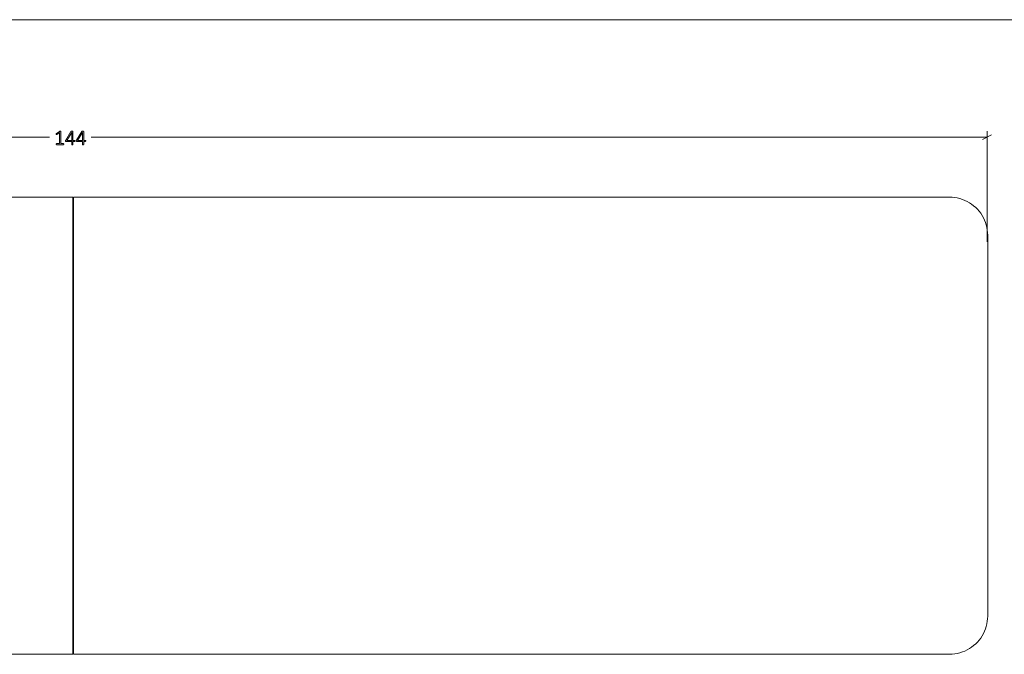
# Model space of a CAD drawing. Units: inches. Extents: x -15 to 219, y 3 to 129.
# Drawn here: x 63 to 140, y 79 to 129 of the extents above; entities that cross this region are included whole.
import ezdxf

# ---------------------------------------------------------------- set-up
doc = ezdxf.new("R2010")
doc.units = ezdxf.units.IN
doc.header["$MEASUREMENT"] = 0
doc.layers.add('Layer 1', color=7, linetype='Continuous')

# ---------------------------------------------------------------- blocks, each defined once
blk = doc.blocks.new('block 3')
at = {"layer": 'Layer 1', "true_color": 0x808080}
h = blk.add_hatch(color=8, dxfattribs=at)
h.dxf.hatch_style = 2
edge = h.paths.add_edge_path()
edge.add_spline(control_points=[(65.978, 119.195), (65.978, 119.188), (65.977, 119.181), (65.975, 119.176), (65.974, 119.171), (65.972, 119.167), (65.969, 119.164), (65.966, 119.16), (65.963, 119.158), (65.96, 119.157), (65.957, 119.155), (65.953, 119.155), (65.95, 119.155), (65.95, 119.155), (65.416, 119.155), (65.416, 119.155), (65.413, 119.155), (65.41, 119.155), (65.407, 119.157), (65.404, 119.158), (65.401, 119.16), (65.398, 119.164), (65.396, 119.167), (65.393, 119.171), (65.392, 119.176), (65.39, 119.181), (65.389, 119.188), (65.389, 119.195), (65.389, 119.202), (65.39, 119.208), (65.391, 119.213), (65.393, 119.219), (65.395, 119.223), (65.397, 119.227), (65.4, 119.23), (65.402, 119.233), (65.406, 119.235), (65.409, 119.237), (65.412, 119.238), (65.416, 119.238), (65.416, 119.238), (65.65, 119.238), (65.65, 119.238), (65.65, 119.238), (65.65, 120.102), (65.65, 120.102), (65.65, 120.102), (65.427, 119.966), (65.427, 119.966), (65.418, 119.961), (65.411, 119.958), (65.406, 119.957), (65.4, 119.956), (65.396, 119.957), (65.393, 119.96), (65.389, 119.962), (65.387, 119.967), (65.386, 119.973), (65.385, 119.979), (65.384, 119.987), (65.384, 119.995), (65.384, 120.002), (65.385, 120.009), (65.385, 120.014), (65.386, 120.019), (65.387, 120.023), (65.389, 120.027), (65.39, 120.031), (65.392, 120.034), (65.395, 120.037), (65.397, 120.04), (65.4, 120.042), (65.404, 120.045), (65.404, 120.045), (65.656, 120.206), (65.656, 120.206), (65.658, 120.207), (65.66, 120.208), (65.663, 120.209), (65.666, 120.211), (65.669, 120.211), (65.673, 120.212), (65.676, 120.213), (65.681, 120.214), (65.685, 120.214), (65.689, 120.214), (65.694, 120.214), (65.7, 120.214), (65.71, 120.214), (65.717, 120.214), (65.724, 120.213), (65.73, 120.212), (65.736, 120.21), (65.739, 120.209), (65.743, 120.207), (65.746, 120.205), (65.748, 120.202), (65.749, 120.199), (65.75, 120.196), (65.75, 120.193), (65.75, 120.193), (65.75, 119.238), (65.75, 119.238), (65.75, 119.238), (65.95, 119.238), (65.95, 119.238), (65.954, 119.238), (65.958, 119.237), (65.961, 119.235), (65.965, 119.233), (65.968, 119.23), (65.97, 119.227), (65.973, 119.223), (65.975, 119.219), (65.976, 119.213), (65.977, 119.208), (65.978, 119.202), (65.978, 119.195)], knot_values=[0, 0, 0, 0, 1, 1, 1, 2, 2, 2, 3, 3, 3, 4, 4, 4, 5, 5, 5, 6, 6, 6, 7, 7, 7, 8, 8, 8, 9, 9, 9, 10, 10, 10, 11, 11, 11, 12, 12, 12, 13, 13, 13, 14, 14, 14, 15, 15, 15, 16, 16, 16, 17, 17, 17, 18, 18, 18, 19, 19, 19, 20, 20, 20, 21, 21, 21, 22, 22, 22, 23, 23, 23, 24, 24, 24, 25, 25, 25, 26, 26, 26, 27, 27, 27, 28, 28, 28, 29, 29, 29, 30, 30, 30, 31, 31, 31, 32, 32, 32, 33, 33, 33, 34, 34, 34, 35, 35, 35, 36, 36, 36, 37, 37, 37, 38, 38, 38, 39, 39, 39, 39], degree=3, periodic=1)
edge = h.paths.add_edge_path()
edge.add_spline(control_points=[(66.866, 119.452), (66.866, 119.439), (66.863, 119.429), (66.858, 119.421), (66.853, 119.413), (66.845, 119.409), (66.835, 119.409), (66.835, 119.409), (66.702, 119.409), (66.702, 119.409), (66.702, 119.409), (66.702, 119.171), (66.702, 119.171), (66.702, 119.168), (66.701, 119.165), (66.699, 119.162), (66.698, 119.159), (66.695, 119.157), (66.691, 119.156), (66.688, 119.154), (66.682, 119.153), (66.676, 119.151), (66.67, 119.15), (66.662, 119.15), (66.652, 119.15), (66.643, 119.15), (66.635, 119.15), (66.629, 119.151), (66.623, 119.153), (66.618, 119.154), (66.614, 119.156), (66.61, 119.157), (66.608, 119.159), (66.606, 119.162), (66.605, 119.165), (66.604, 119.168), (66.604, 119.171), (66.604, 119.171), (66.604, 119.409), (66.604, 119.409), (66.604, 119.409), (66.152, 119.409), (66.152, 119.409), (66.147, 119.409), (66.142, 119.41), (66.139, 119.412), (66.135, 119.413), (66.131, 119.415), (66.128, 119.418), (66.125, 119.422), (66.123, 119.426), (66.122, 119.431), (66.121, 119.437), (66.12, 119.444), (66.12, 119.452), (66.12, 119.459), (66.12, 119.465), (66.121, 119.471), (66.121, 119.476), (66.122, 119.481), (66.123, 119.486), (66.125, 119.491), (66.127, 119.496), (66.129, 119.5), (66.132, 119.505), (66.134, 119.51), (66.138, 119.515), (66.138, 119.515), (66.546, 120.19), (66.546, 120.19), (66.548, 120.194), (66.552, 120.197), (66.556, 120.2), (66.56, 120.203), (66.565, 120.205), (66.571, 120.207), (66.577, 120.209), (66.585, 120.211), (66.594, 120.211), (66.602, 120.212), (66.612, 120.213), (66.624, 120.213), (66.636, 120.213), (66.647, 120.212), (66.657, 120.211), (66.667, 120.21), (66.675, 120.208), (66.682, 120.207), (66.688, 120.205), (66.693, 120.202), (66.697, 120.199), (66.7, 120.196), (66.702, 120.192), (66.702, 120.188), (66.702, 120.188), (66.702, 119.494), (66.702, 119.494), (66.702, 119.494), (66.835, 119.494), (66.835, 119.494), (66.845, 119.494), (66.852, 119.491), (66.857, 119.484), (66.863, 119.476), (66.866, 119.466), (66.866, 119.452)], knot_values=[0, 0, 0, 0, 1, 1, 1, 2, 2, 2, 3, 3, 3, 4, 4, 4, 5, 5, 5, 6, 6, 6, 7, 7, 7, 8, 8, 8, 9, 9, 9, 10, 10, 10, 11, 11, 11, 12, 12, 12, 13, 13, 13, 14, 14, 14, 15, 15, 15, 16, 16, 16, 17, 17, 17, 18, 18, 18, 19, 19, 19, 20, 20, 20, 21, 21, 21, 22, 22, 22, 23, 23, 23, 24, 24, 24, 25, 25, 25, 26, 26, 26, 27, 27, 27, 28, 28, 28, 29, 29, 29, 30, 30, 30, 31, 31, 31, 32, 32, 32, 33, 33, 33, 34, 34, 34, 35, 35, 35, 35], degree=3, periodic=1)
h.paths.add_polyline_path([(66.604, 120.123), (66.603, 120.123), (66.224, 119.494), (66.604, 119.494)])
edge = h.paths.add_edge_path()
edge.add_spline(control_points=[(67.711, 119.452), (67.711, 119.439), (67.708, 119.429), (67.703, 119.421), (67.698, 119.413), (67.69, 119.409), (67.681, 119.409), (67.681, 119.409), (67.547, 119.409), (67.547, 119.409), (67.547, 119.409), (67.547, 119.171), (67.547, 119.171), (67.547, 119.168), (67.546, 119.165), (67.545, 119.162), (67.543, 119.159), (67.54, 119.157), (67.537, 119.156), (67.533, 119.154), (67.528, 119.153), (67.522, 119.151), (67.515, 119.15), (67.507, 119.15), (67.497, 119.15), (67.488, 119.15), (67.481, 119.15), (67.474, 119.151), (67.468, 119.153), (67.463, 119.154), (67.459, 119.156), (67.455, 119.157), (67.453, 119.159), (67.452, 119.162), (67.45, 119.165), (67.449, 119.168), (67.449, 119.171), (67.449, 119.171), (67.449, 119.409), (67.449, 119.409), (67.449, 119.409), (66.997, 119.409), (66.997, 119.409), (66.992, 119.409), (66.988, 119.41), (66.984, 119.412), (66.98, 119.413), (66.977, 119.415), (66.974, 119.418), (66.971, 119.422), (66.968, 119.426), (66.967, 119.431), (66.966, 119.437), (66.965, 119.444), (66.965, 119.452), (66.965, 119.459), (66.965, 119.465), (66.966, 119.471), (66.966, 119.476), (66.967, 119.481), (66.969, 119.486), (66.97, 119.491), (66.972, 119.496), (66.974, 119.5), (66.977, 119.505), (66.98, 119.51), (66.983, 119.515), (66.983, 119.515), (67.391, 120.19), (67.391, 120.19), (67.394, 120.194), (67.397, 120.197), (67.401, 120.2), (67.405, 120.203), (67.41, 120.205), (67.416, 120.207), (67.423, 120.209), (67.43, 120.211), (67.439, 120.211), (67.448, 120.212), (67.458, 120.213), (67.469, 120.213), (67.481, 120.213), (67.493, 120.212), (67.502, 120.211), (67.512, 120.21), (67.52, 120.208), (67.527, 120.207), (67.533, 120.205), (67.538, 120.202), (67.542, 120.199), (67.545, 120.196), (67.547, 120.192), (67.547, 120.188), (67.547, 120.188), (67.547, 119.494), (67.547, 119.494), (67.547, 119.494), (67.681, 119.494), (67.681, 119.494), (67.69, 119.494), (67.697, 119.491), (67.703, 119.484), (67.708, 119.476), (67.711, 119.466), (67.711, 119.452)], knot_values=[0, 0, 0, 0, 1, 1, 1, 2, 2, 2, 3, 3, 3, 4, 4, 4, 5, 5, 5, 6, 6, 6, 7, 7, 7, 8, 8, 8, 9, 9, 9, 10, 10, 10, 11, 11, 11, 12, 12, 12, 13, 13, 13, 14, 14, 14, 15, 15, 15, 16, 16, 16, 17, 17, 17, 18, 18, 18, 19, 19, 19, 20, 20, 20, 21, 21, 21, 22, 22, 22, 23, 23, 23, 24, 24, 24, 25, 25, 25, 26, 26, 26, 27, 27, 27, 28, 28, 28, 29, 29, 29, 30, 30, 30, 31, 31, 31, 32, 32, 32, 33, 33, 33, 34, 34, 34, 35, 35, 35, 35], degree=3, periodic=1)
h.paths.add_polyline_path([(67.449, 120.123), (67.448, 120.123), (67.069, 119.494), (67.449, 119.494)])
at = {"layer": 'Layer 1', "color": 8, "lineweight": 18, "true_color": 0x808080}
for points in [[(138.667, 111.5), (138.667, 120.217)], [(-5.333, 119.75), (64.85, 119.75)], [(138.667, 119.75), (68.133, 119.75)], [(138.3, 119.567), (139.017, 119.933)]]:
    blk.add_lwpolyline(points, dxfattribs=at)
at = {"layer": 'Layer 1', "lineweight": 0}
for points in [[(66.604, 120.123), (66.603, 120.123), (66.224, 119.494), (66.604, 119.494), (66.604, 120.123)], [(67.449, 120.123), (67.448, 120.123), (67.069, 119.494), (67.449, 119.494), (67.449, 120.123)]]:
    blk.add_lwpolyline(points, dxfattribs=at)
at = {"layer": 'Layer 1', "color": 7, "lineweight": 18, "true_color": 0xffffff}
for points in [[(66.683, 115.017), (-2.283, 115.017)], [(66.683, 115.017), (66.683, 79.017)], [(135.717, 115.017), (66.733, 115.017)], [(66.733, 79.017), (66.733, 115.017)], [(138.717, 112.017), (138.7, 112.233), (138.683, 112.433), (138.65, 112.633), (138.6, 112.833), (138.533, 113.033), (138.467, 113.217), (138.383, 113.4), (138.267, 113.583), (138.167, 113.75), (138.033, 113.917), (137.9, 114.067), (137.767, 114.217), (137.6, 114.35), (137.433, 114.467), (137.267, 114.583), (137.083, 114.683), (136.9, 114.767), (136.717, 114.85), (136.517, 114.917), (136.317, 114.967), (136.117, 115), (135.917, 115.017), (135.717, 115.017)], [(66.733, 112.817), (66.683, 112.817)], [(66.683, 112.783), (66.733, 112.783)], [(138.717, 82.017), (138.717, 112.017)], [(66.733, 108.9), (66.683, 108.9)], [(66.683, 85.15), (66.733, 85.15)], [(135.717, 79.017), (135.917, 79.033), (136.117, 79.05), (136.317, 79.083), (136.517, 79.133), (136.717, 79.2), (136.9, 79.267), (137.083, 79.367), (137.267, 79.467), (137.433, 79.567), (137.6, 79.7), (137.767, 79.833), (137.9, 79.983), (138.033, 80.133), (138.167, 80.3), (138.267, 80.467), (138.383, 80.65), (138.467, 80.833), (138.533, 81.017), (138.6, 81.217), (138.65, 81.417), (138.683, 81.617), (138.7, 81.817), (138.717, 82.017)], [(66.683, 81.25), (66.733, 81.25)], [(66.683, 81.217), (66.733, 81.217)], [(-2.283, 79.017), (66.683, 79.017)], [(66.733, 79.017), (135.717, 79.017)]]:
    blk.add_lwpolyline(points, dxfattribs=at)
at = {"layer": 'Layer 1', "lineweight": 0}
for points, knots in [([(65.978, 119.195), (65.978, 119.188), (65.977, 119.181), (65.975, 119.176), (65.974, 119.171), (65.972, 119.167), (65.969, 119.164), (65.966, 119.16), (65.963, 119.158), (65.96, 119.157), (65.957, 119.155), (65.953, 119.155), (65.95, 119.155), (65.95, 119.155), (65.416, 119.155), (65.416, 119.155), (65.413, 119.155), (65.41, 119.155), (65.407, 119.157), (65.404, 119.158), (65.401, 119.16), (65.398, 119.164), (65.396, 119.167), (65.393, 119.171), (65.392, 119.176), (65.39, 119.181), (65.389, 119.188), (65.389, 119.195), (65.389, 119.202), (65.39, 119.208), (65.391, 119.213), (65.393, 119.219), (65.395, 119.223), (65.397, 119.227), (65.4, 119.23), (65.402, 119.233), (65.406, 119.235), (65.409, 119.237), (65.412, 119.238), (65.416, 119.238), (65.416, 119.238), (65.65, 119.238), (65.65, 119.238), (65.65, 119.238), (65.65, 120.102), (65.65, 120.102), (65.65, 120.102), (65.427, 119.966), (65.427, 119.966), (65.418, 119.961), (65.411, 119.958), (65.406, 119.957), (65.4, 119.956), (65.396, 119.957), (65.393, 119.96), (65.389, 119.962), (65.387, 119.967), (65.386, 119.973), (65.385, 119.979), (65.384, 119.987), (65.384, 119.995), (65.384, 120.002), (65.385, 120.009), (65.385, 120.014), (65.386, 120.019), (65.387, 120.023), (65.389, 120.027), (65.39, 120.031), (65.392, 120.034), (65.395, 120.037), (65.397, 120.04), (65.4, 120.042), (65.404, 120.045), (65.404, 120.045), (65.656, 120.206), (65.656, 120.206), (65.658, 120.207), (65.66, 120.208), (65.663, 120.209), (65.666, 120.211), (65.669, 120.211), (65.673, 120.212), (65.676, 120.213), (65.681, 120.214), (65.685, 120.214), (65.689, 120.214), (65.694, 120.214), (65.7, 120.214), (65.71, 120.214), (65.717, 120.214), (65.724, 120.213), (65.73, 120.212), (65.736, 120.21), (65.739, 120.209), (65.743, 120.207), (65.746, 120.205), (65.748, 120.202), (65.749, 120.199), (65.75, 120.196), (65.75, 120.193), (65.75, 120.193), (65.75, 119.238), (65.75, 119.238), (65.75, 119.238), (65.95, 119.238), (65.95, 119.238), (65.954, 119.238), (65.958, 119.237), (65.961, 119.235), (65.965, 119.233), (65.968, 119.23), (65.97, 119.227), (65.973, 119.223), (65.975, 119.219), (65.976, 119.213), (65.977, 119.208), (65.978, 119.202), (65.978, 119.195)], [0, 0, 0, 0, 1, 1, 1, 2, 2, 2, 3, 3, 3, 4, 4, 4, 5, 5, 5, 6, 6, 6, 7, 7, 7, 8, 8, 8, 9, 9, 9, 10, 10, 10, 11, 11, 11, 12, 12, 12, 13, 13, 13, 14, 14, 14, 15, 15, 15, 16, 16, 16, 17, 17, 17, 18, 18, 18, 19, 19, 19, 20, 20, 20, 21, 21, 21, 22, 22, 22, 23, 23, 23, 24, 24, 24, 25, 25, 25, 26, 26, 26, 27, 27, 27, 28, 28, 28, 29, 29, 29, 30, 30, 30, 31, 31, 31, 32, 32, 32, 33, 33, 33, 34, 34, 34, 35, 35, 35, 36, 36, 36, 37, 37, 37, 38, 38, 38, 39, 39, 39, 39]), ([(66.866, 119.452), (66.866, 119.439), (66.863, 119.429), (66.858, 119.421), (66.853, 119.413), (66.845, 119.409), (66.835, 119.409), (66.835, 119.409), (66.702, 119.409), (66.702, 119.409), (66.702, 119.409), (66.702, 119.171), (66.702, 119.171), (66.702, 119.168), (66.701, 119.165), (66.699, 119.162), (66.698, 119.159), (66.695, 119.157), (66.691, 119.156), (66.688, 119.154), (66.682, 119.153), (66.676, 119.151), (66.67, 119.15), (66.662, 119.15), (66.652, 119.15), (66.643, 119.15), (66.635, 119.15), (66.629, 119.151), (66.623, 119.153), (66.618, 119.154), (66.614, 119.156), (66.61, 119.157), (66.608, 119.159), (66.606, 119.162), (66.605, 119.165), (66.604, 119.168), (66.604, 119.171), (66.604, 119.171), (66.604, 119.409), (66.604, 119.409), (66.604, 119.409), (66.152, 119.409), (66.152, 119.409), (66.147, 119.409), (66.142, 119.41), (66.139, 119.412), (66.135, 119.413), (66.131, 119.415), (66.128, 119.418), (66.125, 119.422), (66.123, 119.426), (66.122, 119.431), (66.121, 119.437), (66.12, 119.444), (66.12, 119.452), (66.12, 119.459), (66.12, 119.465), (66.121, 119.471), (66.121, 119.476), (66.122, 119.481), (66.123, 119.486), (66.125, 119.491), (66.127, 119.496), (66.129, 119.5), (66.132, 119.505), (66.134, 119.51), (66.138, 119.515), (66.138, 119.515), (66.546, 120.19), (66.546, 120.19), (66.548, 120.194), (66.552, 120.197), (66.556, 120.2), (66.56, 120.203), (66.565, 120.205), (66.571, 120.207), (66.577, 120.209), (66.585, 120.211), (66.594, 120.211), (66.602, 120.212), (66.612, 120.213), (66.624, 120.213), (66.636, 120.213), (66.647, 120.212), (66.657, 120.211), (66.667, 120.21), (66.675, 120.208), (66.682, 120.207), (66.688, 120.205), (66.693, 120.202), (66.697, 120.199), (66.7, 120.196), (66.702, 120.192), (66.702, 120.188), (66.702, 120.188), (66.702, 119.494), (66.702, 119.494), (66.702, 119.494), (66.835, 119.494), (66.835, 119.494), (66.845, 119.494), (66.852, 119.491), (66.857, 119.484), (66.863, 119.476), (66.866, 119.466), (66.866, 119.452)], [0, 0, 0, 0, 1, 1, 1, 2, 2, 2, 3, 3, 3, 4, 4, 4, 5, 5, 5, 6, 6, 6, 7, 7, 7, 8, 8, 8, 9, 9, 9, 10, 10, 10, 11, 11, 11, 12, 12, 12, 13, 13, 13, 14, 14, 14, 15, 15, 15, 16, 16, 16, 17, 17, 17, 18, 18, 18, 19, 19, 19, 20, 20, 20, 21, 21, 21, 22, 22, 22, 23, 23, 23, 24, 24, 24, 25, 25, 25, 26, 26, 26, 27, 27, 27, 28, 28, 28, 29, 29, 29, 30, 30, 30, 31, 31, 31, 32, 32, 32, 33, 33, 33, 34, 34, 34, 35, 35, 35, 35]), ([(67.711, 119.452), (67.711, 119.439), (67.708, 119.429), (67.703, 119.421), (67.698, 119.413), (67.69, 119.409), (67.681, 119.409), (67.681, 119.409), (67.547, 119.409), (67.547, 119.409), (67.547, 119.409), (67.547, 119.171), (67.547, 119.171), (67.547, 119.168), (67.546, 119.165), (67.545, 119.162), (67.543, 119.159), (67.54, 119.157), (67.537, 119.156), (67.533, 119.154), (67.528, 119.153), (67.522, 119.151), (67.515, 119.15), (67.507, 119.15), (67.497, 119.15), (67.488, 119.15), (67.481, 119.15), (67.474, 119.151), (67.468, 119.153), (67.463, 119.154), (67.459, 119.156), (67.455, 119.157), (67.453, 119.159), (67.452, 119.162), (67.45, 119.165), (67.449, 119.168), (67.449, 119.171), (67.449, 119.171), (67.449, 119.409), (67.449, 119.409), (67.449, 119.409), (66.997, 119.409), (66.997, 119.409), (66.992, 119.409), (66.988, 119.41), (66.984, 119.412), (66.98, 119.413), (66.977, 119.415), (66.974, 119.418), (66.971, 119.422), (66.968, 119.426), (66.967, 119.431), (66.966, 119.437), (66.965, 119.444), (66.965, 119.452), (66.965, 119.459), (66.965, 119.465), (66.966, 119.471), (66.966, 119.476), (66.967, 119.481), (66.969, 119.486), (66.97, 119.491), (66.972, 119.496), (66.974, 119.5), (66.977, 119.505), (66.98, 119.51), (66.983, 119.515), (66.983, 119.515), (67.391, 120.19), (67.391, 120.19), (67.394, 120.194), (67.397, 120.197), (67.401, 120.2), (67.405, 120.203), (67.41, 120.205), (67.416, 120.207), (67.423, 120.209), (67.43, 120.211), (67.439, 120.211), (67.448, 120.212), (67.458, 120.213), (67.469, 120.213), (67.481, 120.213), (67.493, 120.212), (67.502, 120.211), (67.512, 120.21), (67.52, 120.208), (67.527, 120.207), (67.533, 120.205), (67.538, 120.202), (67.542, 120.199), (67.545, 120.196), (67.547, 120.192), (67.547, 120.188), (67.547, 120.188), (67.547, 119.494), (67.547, 119.494), (67.547, 119.494), (67.681, 119.494), (67.681, 119.494), (67.69, 119.494), (67.697, 119.491), (67.703, 119.484), (67.708, 119.476), (67.711, 119.466), (67.711, 119.452)], [0, 0, 0, 0, 1, 1, 1, 2, 2, 2, 3, 3, 3, 4, 4, 4, 5, 5, 5, 6, 6, 6, 7, 7, 7, 8, 8, 8, 9, 9, 9, 10, 10, 10, 11, 11, 11, 12, 12, 12, 13, 13, 13, 14, 14, 14, 15, 15, 15, 16, 16, 16, 17, 17, 17, 18, 18, 18, 19, 19, 19, 20, 20, 20, 21, 21, 21, 22, 22, 22, 23, 23, 23, 24, 24, 24, 25, 25, 25, 26, 26, 26, 27, 27, 27, 28, 28, 28, 29, 29, 29, 30, 30, 30, 31, 31, 31, 32, 32, 32, 33, 33, 33, 34, 34, 34, 35, 35, 35, 35])]:
    blk.add_open_spline(points, degree=3, knots=knots, dxfattribs=at)

msp = doc.modelspace()

# ---------------------------------------------------------------- linework, layer by layer
at = {"layer": 'Layer 1', "color": 9, "lineweight": 18, "true_color": 0xc0c0c0}
msp.add_lwpolyline([(-15, 129), (219, 129)], dxfattribs=at)

# ---------------------------------------------------------------- block references
at = {"layer": 'Layer 1'}
msp.add_blockref('block 3', (0, 0), dxfattribs=at)

doc.saveas('drawing.dxf')
